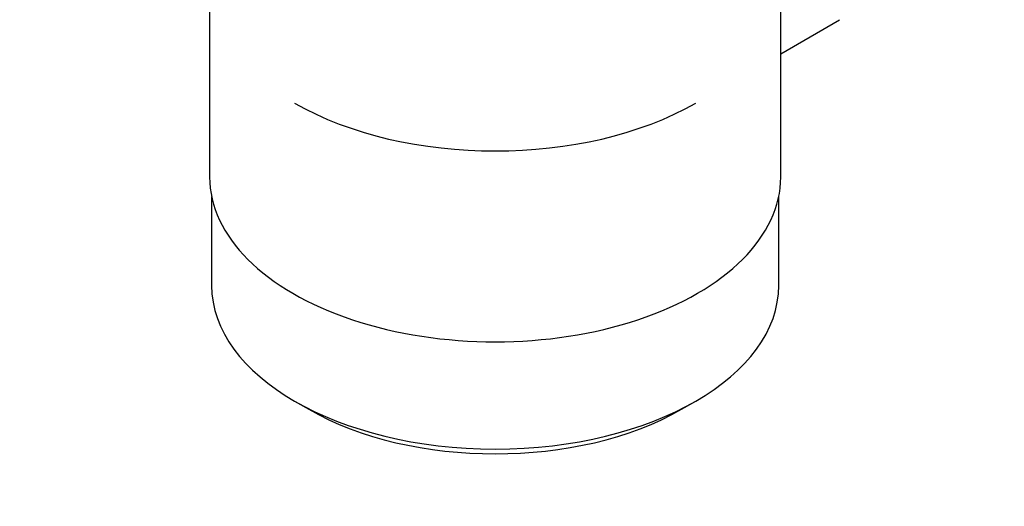
# Paper-space layout 'Layout1' of a CAD drawing. Units: millimetres. Extents: x 0 to 1293, y 0 to 1976.
# Drawn here: x 160 to 234, y 111 to 148 of the extents above; entities that cross this region are included whole.
import ezdxf
from ezdxf import colors
from ezdxf.entities.mleader import LeaderData, LeaderLine
from ezdxf.math import Vec2, Vec3

# ---------------------------------------------------------------- set-up
doc = ezdxf.new("R2010")
doc.units = ezdxf.units.MM
doc.layers.add('DV6_Défaut', color=7, linetype='Continuous')
doc.layers.add('Défaut', color=7, linetype='Continuous')

# ---------------------------------------------------------------- blocks, each defined once
blk = doc.blocks.new('_DOT')
at = {"color": 0}
blk.add_line((0, 0), (-1, 0), dxfattribs=at)
at = {"color": 0, "const_width": 0.333}
blk.add_lwpolyline([(-0.1665, 0, 1), (0.1665, 0, 1)], format="xyb", close=True, dxfattribs=at)
blk = doc.blocks.new('SE5')
at = {"layer": 'DV6_Défaut', "color": 7, "linetype": 'Continuous'}
for p, q in [((174.213, 153.459), (174.213, 136.295)), ((217.213, 136.295), (217.213, 153.459)), ((217.213, 145.569), (221.644, 148.127)), ((174.363, 134.831), (174.363, 128.13)), ((217.063, 128.13), (217.063, 134.831)), ((180.616, 119.414), (181.677, 118.801)), ((209.749, 118.801), (210.81, 119.414))]:
    blk.add_line(p, q, dxfattribs=at)
for centre, major_axis, start_param, end_param in [((195.713, 150.583), (21.35, 0), 3.926991, 5.497787), ((195.713, 136.295), (-21.5, 0), 0, 3.141593), ((195.713, 128.13), (21.35, 0), 3.141593, 6.283185), ((195.713, 126.905), (-19.85, 0), 0.785398, 2.356194)]:
    blk.add_ellipse(centre, major_axis=major_axis, ratio=0.57735, start_param=start_param, end_param=end_param, dxfattribs=at)

psp = doc.layouts.get("Layout1")

# ---------------------------------------------------------------- block references
at = {"layer": 'Défaut'}
psp.add_blockref('SE5', (0, 0), dxfattribs=at)

# ---------------------------------------------------------------- leaders
at = {"layer": 'Défaut', "color": 7, "linetype": 'Continuous'}
ml = psp.add_multileader_mtext('Standard', dxfattribs=at)
ml.set_content('{\\pxsm0.9;\\fSolid Edge ISO|b1||i0||c0|p34;\\W1.;19/05/2016\\P}', color=256)
ml.set_leader_properties()
ml.set_arrow_properties(name='DOT')
ml.build(insert=Vec2(0, 0))
ml.multileader.update_dxf_attribs({"leader_type": 0, "dogleg_length": 0, "arrow_head_size": 12})
ctx = ml.context
ctx.base_point, ctx.char_height, ctx.arrow_head_size, ctx.landing_gap_size = Vec3(1203.774, 1962.841), 12, 12, 4.2
notes = []
notes.append((ctx, [(0, (0, 0, 0), (0, 0), (1, 0), 1, [])]))
ctx.mtext.insert = Vec3(1207.974, 1968.961)
for ctx, leaders in notes:
    for number, flags, end, landing, length, lines in leaders:
        leader = LeaderData()
        leader.index, (leader.has_last_leader_line, leader.has_dogleg_vector, leader.attachment_direction) = number, flags
        leader.last_leader_point, leader.dogleg_vector, leader.dogleg_length = Vec3(end), Vec3(landing), length
        for number, points, colour, breaks in lines:
            line = LeaderLine()
            line.index, line.vertices, line.color, line.breaks = number, Vec3.list(points), colors.encode_raw_color(colour), breaks
            leader.lines.append(line)
        ctx.leaders.append(leader)

doc.saveas('drawing.dxf')
